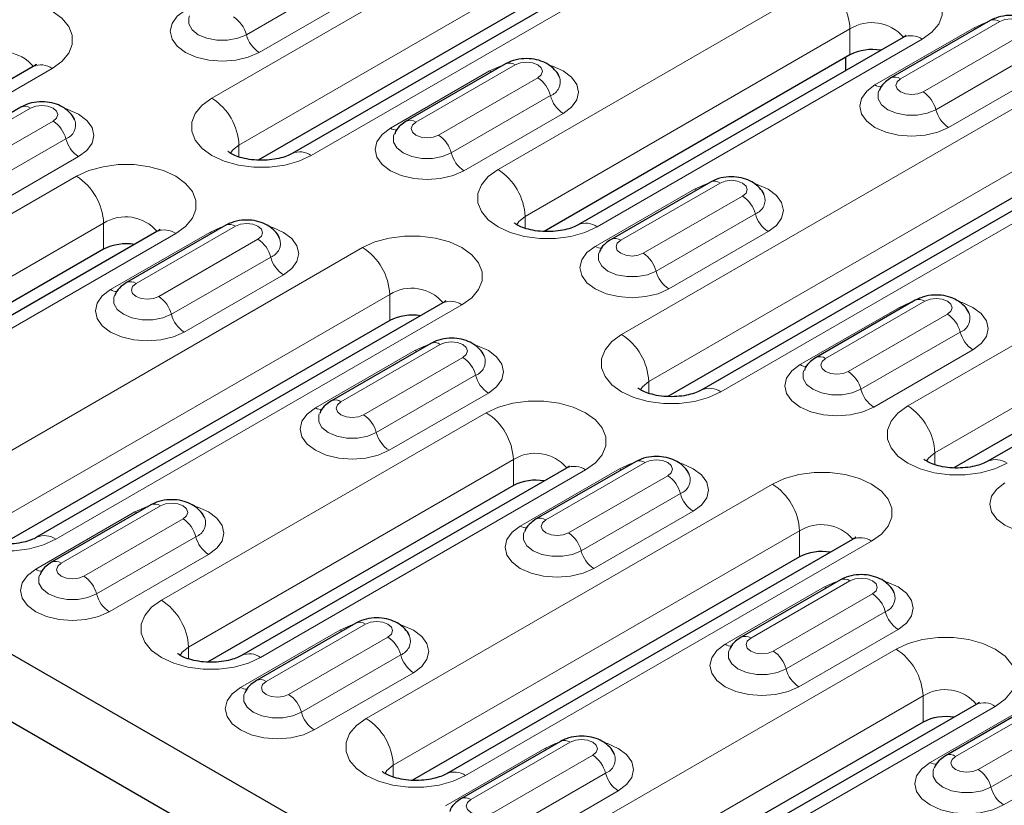
# Model space of a CAD drawing. Units: millimetres. Extents: x 0 to 420, y 0 to 297.
# Drawn here: x 326 to 352, y 113 to 133 of the extents above; entities that cross this region are included whole.
import ezdxf

# ---------------------------------------------------------------- set-up
doc = ezdxf.new("R2010")
doc.units = ezdxf.units.MM

msp = doc.modelspace()

# ---------------------------------------------------------------- linework, layer by layer
at = {"color": 8, "linetype": 'Continuous', "lineweight": 18}
for p, q in [((331.4747, 131.3216), (342.0813, 137.4431)), ((342.7885, 136.2184), (332.1819, 130.0968)), ((344.6741, 135.9467), (334.0675, 129.8252)), ((332.3738, 132.9794), (334.9665, 134.4758)), ((338.9465, 129.4579), (347.4318, 134.3551)), ((335.2998, 134.0112), (332.7071, 132.5148)), ((352.0516, 133.3216), (349.4588, 131.8252)), ((348.1389, 133.1304), (339.6536, 128.2331)), ((348.1389, 132.4499), (348.1389, 133.1304)), ((348.7922, 131.6655), (351.3849, 133.1619)), ((350.0481, 131.4851), (352.6408, 132.9815)), ((351.3849, 133.1619), (351.4374, 133.1361)), ((350.0245, 132.8588), (341.5392, 127.9615)), ((350.3814, 131.0205), (352.9741, 132.5169)), ((339.3943, 132.1925), (336.8016, 130.6961)), ((327.3028, 132.097), (316.6962, 125.9754)), ((336.135, 130.5364), (338.7277, 132.0328)), ((338.7277, 132.0328), (338.7802, 132.007)), ((353.3075, 132.0523), (350.7148, 130.5559)), ((337.3909, 130.356), (339.9836, 131.8524)), ((337.7242, 129.8914), (340.3169, 131.3878)), ((342.1756, 125.1456), (352.7822, 131.2672)), ((326.7371, 131.0634), (324.1444, 129.567)), ((340.6503, 130.9232), (338.0575, 129.4268)), ((324.7337, 129.2269), (327.3264, 130.7233)), ((325.067, 128.7623), (327.6597, 130.2587)), ((332.1819, 129.7891), (332.1819, 130.0968)), ((353.4893, 130.0424), (342.8827, 123.9209)), ((327.9931, 129.7941), (325.4003, 128.2977)), ((355.375, 129.7708), (344.7684, 123.6492)), ((319.4539, 124.3838), (327.9392, 129.281)), ((344.7448, 129.1045), (342.1521, 127.6081)), ((341.4854, 127.4485), (344.0781, 128.9448)), ((344.0781, 128.9448), (344.1307, 128.919)), ((342.7413, 127.268), (345.334, 128.7644)), ((339.6536, 127.9254), (339.6536, 128.2331)), ((343.0746, 126.8034), (345.6674, 128.2998)), ((349.6474, 123.2819), (358.1327, 128.1792)), ((328.6463, 128.0563), (320.161, 123.1591)), ((328.6463, 127.3758), (328.6463, 128.0563)), ((328.8282, 126.3194), (331.4209, 127.8157)), ((332.0876, 127.9754), (329.4948, 126.479)), ((331.4209, 127.8157), (331.4735, 127.79)), ((346.0007, 127.8352), (343.408, 126.3388)), ((330.5319, 127.7847), (322.0467, 122.8874)), ((330.0841, 126.1389), (332.6768, 127.6353)), ((324.8044, 121.2958), (335.411, 127.4174)), ((330.4174, 125.6743), (333.0102, 127.1707)), ((358.8398, 126.9544), (350.3545, 122.0572)), ((333.3435, 126.7061), (330.7508, 125.2098)), ((336.1181, 126.1926), (325.5115, 120.0711)), ((336.1181, 125.5121), (336.1181, 126.1926)), ((350.0952, 126.0165), (347.5025, 124.5201)), ((338.0037, 125.921), (327.3971, 119.7994)), ((346.8358, 124.3605), (349.4286, 125.8568)), ((349.4286, 125.8568), (349.4811, 125.8311)), ((348.0918, 124.18), (350.6845, 125.6764)), ((348.4251, 123.7155), (351.0178, 125.2118)), ((334.1786, 123.2314), (336.7713, 124.7278)), ((337.438, 124.8874), (334.8453, 123.391)), ((336.7713, 124.7278), (336.8239, 124.702)), ((351.3511, 124.7472), (348.7584, 123.2509)), ((335.4345, 123.051), (338.0273, 124.5473)), ((335.7679, 122.5864), (338.3606, 124.0827)), ((342.8827, 123.6131), (342.8827, 123.9209)), ((338.6939, 123.6181), (336.1012, 122.1218)), ((330.1548, 118.2078), (338.6401, 123.1051)), ((350.3545, 121.7494), (350.3545, 122.0572)), ((339.3472, 121.8803), (330.8619, 116.9831)), ((339.3472, 121.1998), (339.3472, 121.8803)), ((339.5291, 120.1434), (342.1218, 121.6398)), ((342.7885, 121.7994), (340.1957, 120.3031)), ((342.1218, 121.6398), (342.1743, 121.614)), ((341.2328, 121.6087), (332.7475, 116.7115)), ((340.785, 119.963), (343.3777, 121.4594)), ((335.5053, 115.1199), (346.1119, 121.2414)), ((341.1183, 119.4984), (343.711, 120.9948)), ((330.1312, 120.6704), (327.5385, 119.174)), ((326.8719, 119.0143), (329.4646, 120.5107)), ((329.4646, 120.5107), (329.5171, 120.4849)), ((344.0444, 120.5302), (341.4517, 119.0338)), ((328.1278, 118.8339), (330.7205, 120.3303)), ((328.4611, 118.3693), (331.0538, 119.8657)), ((346.819, 120.0167), (336.2124, 113.8951)), ((346.819, 119.3361), (346.819, 120.0167)), ((348.7046, 119.745), (338.098, 113.6235)), ((331.3872, 119.4011), (328.7944, 117.9047)), ((344.8795, 117.0554), (347.4722, 118.5518)), ((348.1389, 118.7115), (345.5462, 117.2151)), ((347.4722, 118.5518), (347.5248, 118.526)), ((346.1354, 116.875), (348.7282, 118.3714)), ((346.4688, 116.4104), (349.0615, 117.9068)), ((335.4817, 117.5824), (332.889, 116.086)), ((332.2223, 115.9263), (334.815, 117.4227)), ((334.815, 117.4227), (334.8676, 117.3969)), ((349.3948, 117.4422), (346.8021, 115.9458)), ((333.4782, 115.7459), (336.0709, 117.2423)), ((330.8619, 116.6753), (330.8619, 116.9831)), ((333.8115, 115.2813), (336.4043, 116.7777)), ((340.8557, 112.0319), (349.341, 116.9291)), ((336.7376, 116.3131), (334.1449, 114.8167)), ((350.0481, 115.7044), (341.5628, 110.8071)), ((350.0481, 115.0238), (350.0481, 115.7044)), ((350.2299, 113.9674), (352.8227, 115.4638)), ((353.4893, 115.6235), (350.8966, 114.1271)), ((351.9337, 115.4327), (343.4484, 110.5355)), ((351.4859, 113.787), (354.0786, 115.2834)), ((351.8192, 113.3224), (354.4119, 114.8188)), ((340.8321, 114.4944), (338.2394, 112.998)), ((337.5727, 112.8384), (340.1655, 114.3347)), ((340.1655, 114.3347), (340.218, 114.3089)), ((354.7453, 114.3542), (352.1525, 112.8578)), ((338.8287, 112.6579), (341.4214, 114.1543)), ((336.2124, 113.5874), (336.2124, 113.8951)), ((339.162, 112.1933), (341.7547, 113.6897)), ((342.088, 113.2251), (339.4953, 111.7287))]:
    msp.add_line(p, q, dxfattribs=at)
at = {"color": 7, "linetype": 'Continuous', "lineweight": 25}
for p, q in [((344.1742, 135.9962), (333.5676, 129.8746)), ((342.7885, 135.5378), (332.6812, 129.7045)), ((351.8016, 133.3463), (349.2089, 131.8499)), ((349.5246, 132.9082), (341.0394, 128.011)), ((348.1389, 132.4499), (340.153, 127.8408)), ((339.1444, 132.2172), (336.5517, 130.7208)), ((348.021, 132.3818), (348.021, 132.0404)), ((326.8029, 132.1464), (316.1963, 126.0249)), ((326.4872, 131.0881), (323.8945, 129.5917)), ((354.8751, 129.8202), (344.2685, 123.6987)), ((360.3247, 97.1225), (304.3454, 129.4307)), ((353.4893, 129.3619), (343.3821, 123.5285)), ((344.4948, 129.1292), (341.9021, 127.6328)), ((330.0321, 127.8341), (321.5468, 122.9369)), ((331.8376, 128.0001), (329.2449, 126.5038)), ((360.3247, 95.3531), (304.3454, 127.6613)), ((328.6463, 127.3758), (320.6604, 122.7667)), ((360.2255, 126.7323), (351.7402, 121.835)), ((358.8398, 126.2739), (350.8538, 121.6648)), ((349.8453, 126.0412), (347.2526, 124.5449)), ((337.5038, 125.9705), (326.8972, 119.8489)), ((336.1181, 125.5121), (326.0108, 119.6787)), ((337.1881, 124.9122), (334.5954, 123.4158)), ((340.733, 121.6582), (332.2477, 116.7609)), ((342.5385, 121.8242), (339.9458, 120.3278)), ((339.3472, 121.1998), (331.3613, 116.5908)), ((329.8813, 120.6951), (327.2886, 119.1987)), ((348.2047, 119.7945), (337.5981, 113.6729)), ((346.819, 119.3361), (336.7117, 113.5028)), ((347.889, 118.7362), (345.2962, 117.2398)), ((335.2318, 117.6071), (332.639, 116.1107)), ((351.4338, 115.4822), (342.9486, 110.585)), ((353.2394, 115.6482), (350.6467, 114.1518)), ((350.0481, 115.0238), (342.0621, 110.4148)), ((340.5822, 114.5191), (337.9895, 113.0227))]:
    msp.add_line(p, q, dxfattribs=at)
at = {"color": 8, "linetype": 'Continuous', "lineweight": 18, "flags": 128}
for points in [[(347.4318, 134.3551), (347.7528, 134.5029), (348.1226, 134.6057), (348.5229, 134.6584), (348.9334, 134.6584), (349.3337, 134.6057), (349.7035, 134.5029), (350.0245, 134.3551), (350.2805, 134.1699), (350.4586, 133.9564), (350.55, 133.7254), (350.55, 133.4885), (350.4586, 133.2575), (350.2805, 133.044), (350.0245, 132.8588)], [(324.7101, 133.5933), (325.0311, 133.7411), (325.4009, 133.8439), (325.8012, 133.8966), (326.2117, 133.8966), (326.612, 133.8439), (326.9818, 133.7411), (327.3028, 133.5933), (327.5588, 133.4081), (327.7369, 133.1946), (327.8283, 132.9636), (327.8283, 132.7267), (327.7369, 132.4957), (327.5588, 132.2822), (327.3028, 132.097)], [(332.7071, 132.5148), (332.4255, 132.3901), (332.0977, 132.3117), (331.7458, 132.285), (331.3939, 132.3117), (331.0661, 132.3901), (330.7845, 132.5148), (330.5685, 132.6773), (330.4327, 132.8665), (330.3863, 133.0696), (330.4327, 133.2727), (330.5685, 133.4619), (330.7845, 133.6244)], [(330.8853, 133.4686), (330.8687, 133.422), (330.8687, 133.2616), (330.9545, 133.1091), (331.1178, 132.9794), (331.3426, 132.8851), (331.6069, 132.8356), (331.8847, 132.8356), (332.149, 132.8851), (332.3738, 132.9794)], [(351.3849, 133.1619), (351.6664, 133.2866), (351.7354, 133.308)], [(352.6408, 132.9815), (352.7311, 133.0595), (352.7628, 133.1515), (352.7311, 133.2435), (352.6408, 133.3216), (352.5056, 133.3737), (352.3462, 133.392), (352.1867, 133.3737), (352.0516, 133.3216)], [(338.7277, 132.0328), (339.0092, 132.1575), (339.0781, 132.179)], [(339.9836, 131.8524), (340.0739, 131.9304), (340.1056, 132.0224), (340.0739, 132.1145), (339.9836, 132.1925), (339.8484, 132.2446), (339.689, 132.2629), (339.5295, 132.2446), (339.3943, 132.1925)], [(340.3048, 132.1775), (340.3687, 132.1575), (340.6503, 132.0328), (340.8663, 131.8703), (341.0021, 131.6811), (341.0484, 131.478), (341.0021, 131.2749), (340.8663, 131.0857), (340.6503, 130.9232)], [(350.7148, 130.5559), (350.4332, 130.4312), (350.1053, 130.3528), (349.7535, 130.3261), (349.4016, 130.3528), (349.0737, 130.4312), (348.7922, 130.5559), (348.5761, 130.7184), (348.4403, 130.9076), (348.394, 131.1107), (348.4403, 131.3138), (348.5761, 131.503), (348.7922, 131.6655)], [(349.4588, 131.8252), (349.3685, 131.7472), (349.3368, 131.6551), (349.3685, 131.5631), (349.4588, 131.4851), (349.594, 131.433), (349.7535, 131.4147), (349.9129, 131.433), (350.0481, 131.4851)], [(348.893, 131.5097), (348.8763, 131.4631), (348.8763, 131.3027), (348.9622, 131.1502), (349.1255, 131.0205), (349.3503, 130.9262), (349.6145, 130.8767), (349.8924, 130.8767), (350.1566, 130.9262), (350.3814, 131.0205)], [(334.0675, 129.8252), (333.7465, 129.6775), (333.3766, 129.5747), (332.9764, 129.5219), (332.5658, 129.5219), (332.1656, 129.5747), (331.7957, 129.6775), (331.4747, 129.8252), (331.2188, 130.0104), (331.0407, 130.2239), (330.9493, 130.4549), (330.9493, 130.6918), (331.0407, 130.9228), (331.2188, 131.1363), (331.4747, 131.3216)], [(327.3264, 130.7233), (327.4167, 130.8013), (327.4484, 130.8933), (327.4167, 130.9854), (327.3264, 131.0634), (327.1912, 131.1155), (327.0318, 131.1338), (326.8723, 131.1155), (326.7371, 131.0634)], [(327.6476, 131.0484), (327.7115, 131.0284), (327.9931, 130.9037), (328.2091, 130.7412), (328.3449, 130.552), (328.3912, 130.3489), (328.3449, 130.1458), (328.2091, 129.9566), (327.9931, 129.7941)], [(336.8016, 130.6961), (336.7113, 130.6181), (336.6796, 130.5261), (336.7113, 130.434), (336.8016, 130.356), (336.9368, 130.3039), (337.0962, 130.2856), (337.2557, 130.3039), (337.3909, 130.356)], [(338.0575, 129.4268), (337.776, 129.3021), (337.4481, 129.2237), (337.0962, 129.197), (336.7444, 129.2237), (336.4165, 129.3021), (336.135, 129.4268), (335.9189, 129.5893), (335.7831, 129.7786), (335.7368, 129.9816), (335.7831, 130.1847), (335.9189, 130.3739), (336.135, 130.5364)], [(336.2358, 130.3806), (336.2191, 130.334), (336.2191, 130.1737), (336.305, 130.0211), (336.4683, 129.8914), (336.6931, 129.7972), (336.9573, 129.7476), (337.2352, 129.7476), (337.4994, 129.7972), (337.7242, 129.8914)], [(332.1819, 130.0968), (332.0159, 129.96), (331.9635, 129.8753)], [(327.9392, 129.281), (328.2602, 129.4288), (328.6301, 129.5316), (329.0303, 129.5843), (329.4408, 129.5843), (329.8411, 129.5316), (330.211, 129.4288), (330.5319, 129.281), (330.7879, 129.0958), (330.966, 128.8823), (331.0574, 128.6513), (331.0574, 128.4144), (330.966, 128.1834), (330.7879, 127.9699), (330.5319, 127.7847)], [(341.5392, 127.9615), (341.2183, 127.8138), (340.8484, 127.711), (340.4481, 127.6583), (340.0376, 127.6583), (339.6374, 127.711), (339.2675, 127.8138), (338.9465, 127.9615), (338.6905, 128.1468), (338.5124, 128.3602), (338.4211, 128.5912), (338.4211, 128.8282), (338.5124, 129.0592), (338.6905, 129.2726), (338.9465, 129.4579)], [(344.0781, 128.9448), (344.3597, 129.0695), (344.4286, 129.091)], [(345.334, 128.7644), (345.4244, 128.8424), (345.4561, 128.9345), (345.4244, 129.0265), (345.334, 129.1045), (345.1989, 129.1566), (345.0394, 129.1749), (344.88, 129.1566), (344.7448, 129.1045)], [(345.6552, 129.0895), (345.7191, 129.0695), (346.0007, 128.9448), (346.2168, 128.7823), (346.3526, 128.5931), (346.3989, 128.39), (346.3526, 128.187), (346.2168, 127.9977), (346.0007, 127.8352)], [(339.6536, 128.2331), (339.4876, 128.0963), (339.4353, 128.0117)], [(331.4209, 127.8157), (331.7025, 127.9404), (331.7714, 127.9619)], [(332.6768, 127.6353), (332.7671, 127.7133), (332.7989, 127.8054), (332.7671, 127.8974), (332.6768, 127.9754), (332.5417, 128.0275), (332.3822, 128.0458), (332.2227, 128.0275), (332.0876, 127.9754)], [(332.998, 127.9604), (333.0619, 127.9404), (333.3435, 127.8157), (333.5595, 127.6532), (333.6954, 127.464), (333.7417, 127.2609), (333.6954, 127.0579), (333.5595, 126.8686), (333.3435, 126.7061)], [(335.411, 127.4174), (335.7319, 127.5651), (336.1018, 127.6679), (336.5021, 127.7206), (336.9126, 127.7206), (337.3128, 127.6679), (337.6827, 127.5651), (338.0037, 127.4174), (338.2597, 127.2321), (338.4378, 127.0187), (338.5291, 126.7877), (338.5291, 126.5507), (338.4378, 126.3197), (338.2597, 126.1062), (338.0037, 125.921)], [(342.1521, 127.6081), (342.0617, 127.5301), (342.03, 127.4381), (342.0617, 127.346), (342.1521, 127.268), (342.2872, 127.2159), (342.4467, 127.1976), (342.6061, 127.2159), (342.7413, 127.268)], [(343.408, 126.3388), (343.1264, 126.2141), (342.7985, 126.1358), (342.4467, 126.109), (342.0948, 126.1358), (341.7669, 126.2141), (341.4854, 126.3388), (341.2693, 126.5013), (341.1335, 126.6906), (341.0872, 126.8936), (341.1335, 127.0967), (341.2693, 127.286), (341.4854, 127.4485)], [(341.5862, 127.2926), (341.5695, 127.246), (341.5695, 127.0857), (341.6554, 126.9332), (341.8187, 126.8034), (342.0435, 126.7092), (342.3078, 126.6596), (342.5856, 126.6596), (342.8499, 126.7092), (343.0746, 126.8034)], [(330.7508, 125.2098), (330.4692, 125.0851), (330.1413, 125.0067), (329.7895, 124.9799), (329.4376, 125.0067), (329.1097, 125.0851), (328.8282, 125.2098), (328.6121, 125.3723), (328.4763, 125.5615), (328.43, 125.7646), (328.4763, 125.9676), (328.6121, 126.1569), (328.8282, 126.3194)], [(329.4948, 126.479), (329.4045, 126.401), (329.3728, 126.309), (329.4045, 126.217), (329.4948, 126.1389), (329.63, 126.0868), (329.7895, 126.0685), (329.9489, 126.0868), (330.0841, 126.1389)], [(328.929, 126.1635), (328.9123, 126.117), (328.9123, 125.9566), (328.9982, 125.8041), (329.1615, 125.6743), (329.3863, 125.5801), (329.6505, 125.5305), (329.9284, 125.5305), (330.1927, 125.5801), (330.4174, 125.6743)], [(350.6845, 125.6764), (350.7748, 125.7544), (350.8065, 125.8465), (350.7748, 125.9385), (350.6845, 126.0165), (350.5493, 126.0686), (350.3899, 126.0869), (350.2304, 126.0686), (350.0952, 126.0165)], [(349.4286, 125.8568), (349.7101, 125.9815), (349.779, 126.003)], [(351.0056, 126.0015), (351.0696, 125.9815), (351.3511, 125.8568), (351.5672, 125.6943), (351.703, 125.5051), (351.7493, 125.302), (351.703, 125.099), (351.5672, 124.9097), (351.3511, 124.7472)], [(344.7684, 123.6492), (344.4474, 123.5015), (344.0775, 123.3987), (343.6773, 123.346), (343.2667, 123.346), (342.8665, 123.3987), (342.4966, 123.5015), (342.1756, 123.6492), (341.9197, 123.8345), (341.7415, 124.0479), (341.6502, 124.2789), (341.6502, 124.5159), (341.7415, 124.7469), (341.9197, 124.9604), (342.1756, 125.1456)], [(336.7713, 124.7278), (337.0529, 124.8525), (337.1218, 124.8739)], [(338.0273, 124.5473), (338.1176, 124.6254), (338.1493, 124.7174), (338.1176, 124.8094), (338.0273, 124.8874), (337.8921, 124.9396), (337.7326, 124.9579), (337.5732, 124.9396), (337.438, 124.8874)], [(338.3484, 124.8725), (338.4124, 124.8525), (338.6939, 124.7278), (338.91, 124.5653), (339.0458, 124.376), (339.0921, 124.173), (339.0458, 123.9699), (338.91, 123.7806), (338.6939, 123.6181)], [(347.5025, 124.5201), (347.4122, 124.4421), (347.3805, 124.3501), (347.4122, 124.2581), (347.5025, 124.18), (347.6377, 124.1279), (347.7971, 124.1096), (347.9566, 124.1279), (348.0918, 124.18)], [(348.7584, 123.2509), (348.4769, 123.1262), (348.149, 123.0478), (347.7971, 123.021), (347.4453, 123.0478), (347.1174, 123.1262), (346.8358, 123.2509), (346.6198, 123.4134), (346.484, 123.6026), (346.4377, 123.8057), (346.484, 124.0087), (346.6198, 124.198), (346.8358, 124.3605)], [(346.9366, 124.2046), (346.92, 124.1581), (346.92, 123.9977), (347.0059, 123.8452), (347.1692, 123.7155), (347.394, 123.6212), (347.6582, 123.5716), (347.9361, 123.5716), (348.2003, 123.6212), (348.4251, 123.7155)], [(342.8827, 123.9209), (342.7167, 123.784), (342.6644, 123.6994)], [(336.1012, 122.1218), (335.8197, 121.9971), (335.4918, 121.9187), (335.1399, 121.892), (334.7881, 121.9187), (334.4602, 121.9971), (334.1786, 122.1218), (333.9626, 122.2843), (333.8268, 122.4735), (333.7804, 122.6766), (333.8268, 122.8797), (333.9626, 123.0689), (334.1786, 123.2314)], [(334.8453, 123.391), (334.755, 123.313), (334.7232, 123.221), (334.755, 123.129), (334.8453, 123.051), (334.9805, 122.9988), (335.1399, 122.9805), (335.2994, 122.9988), (335.4345, 123.051)], [(338.6401, 123.1051), (338.9611, 123.2528), (339.3309, 123.3556), (339.7312, 123.4083), (340.1417, 123.4083), (340.542, 123.3556), (340.9118, 123.2528), (341.2328, 123.1051), (341.4888, 122.9198), (341.6669, 122.7064), (341.7583, 122.4754), (341.7583, 122.2384), (341.6669, 122.0074), (341.4888, 121.794), (341.2328, 121.6087)], [(352.2401, 121.7856), (351.9191, 121.6378), (351.5493, 121.535), (351.149, 121.4823), (350.7385, 121.4823), (350.3382, 121.535), (349.9684, 121.6378), (349.6474, 121.7856), (349.3914, 121.9708), (349.2133, 122.1843), (349.1219, 122.4153), (349.1219, 122.6522), (349.2133, 122.8832), (349.3914, 123.0967), (349.6474, 123.2819)], [(334.2794, 123.0756), (334.2628, 123.029), (334.2628, 122.8686), (334.3486, 122.7161), (334.512, 122.5864), (334.7367, 122.4921), (335.001, 122.4426), (335.2788, 122.4426), (335.5431, 122.4921), (335.7679, 122.5864)], [(350.3545, 122.0572), (350.1885, 121.9204), (350.1362, 121.8357)], [(342.1218, 121.6398), (342.4033, 121.7645), (342.4723, 121.7859)], [(343.3777, 121.4594), (343.468, 121.5374), (343.4997, 121.6294), (343.468, 121.7214), (343.3777, 121.7994), (343.2425, 121.8516), (343.0831, 121.8699), (342.9236, 121.8516), (342.7885, 121.7994)], [(343.6989, 121.7845), (343.7628, 121.7645), (344.0444, 121.6398), (344.2604, 121.4773), (344.3962, 121.288), (344.4426, 121.085), (344.3962, 120.8819), (344.2604, 120.6927), (344.0444, 120.5302)], [(346.1119, 121.2414), (346.4328, 121.3891), (346.8027, 121.4919), (347.203, 121.5447), (347.6135, 121.5447), (348.0137, 121.4919), (348.3836, 121.3891), (348.7046, 121.2414), (348.9605, 121.0562), (349.1387, 120.8427), (349.23, 120.6117), (349.23, 120.3748), (349.1387, 120.1438), (348.9605, 119.9303), (348.7046, 119.745)], [(327.3971, 119.7994), (327.0761, 119.6517), (326.7062, 119.5489), (326.306, 119.4962), (325.8955, 119.4962), (325.4952, 119.5489), (325.1253, 119.6517), (324.8044, 119.7994), (324.5484, 119.9847), (324.3703, 120.1982), (324.2789, 120.4292), (324.2789, 120.6661), (324.3703, 120.8971), (324.5484, 121.1106), (324.8044, 121.2958)], [(354.1089, 120.1629), (353.8273, 120.0382), (353.4994, 119.9598), (353.1476, 119.9331), (352.7957, 119.9598), (352.4678, 120.0382), (352.1863, 120.1629), (351.9702, 120.3254), (351.8344, 120.5146), (351.7881, 120.7177), (351.8344, 120.9208), (351.9702, 121.11), (352.1863, 121.2725)], [(329.4646, 120.5107), (329.7461, 120.6354), (329.815, 120.6568)], [(330.7205, 120.3303), (330.8108, 120.4083), (330.8425, 120.5003), (330.8108, 120.5923), (330.7205, 120.6704), (330.5853, 120.7225), (330.4259, 120.7408), (330.2664, 120.7225), (330.1312, 120.6704)], [(331.0417, 120.6554), (331.1056, 120.6354), (331.3872, 120.5107), (331.6032, 120.3482), (331.739, 120.159), (331.7853, 119.9559), (331.739, 119.7528), (331.6032, 119.5636), (331.3872, 119.4011)], [(341.4517, 119.0338), (341.1701, 118.9091), (340.8422, 118.8307), (340.4904, 118.804), (340.1385, 118.8307), (339.8106, 118.9091), (339.5291, 119.0338), (339.313, 119.1963), (339.1772, 119.3855), (339.1309, 119.5886), (339.1772, 119.7917), (339.313, 119.9809), (339.5291, 120.1434)], [(340.1957, 120.3031), (340.1054, 120.2251), (340.0737, 120.133), (340.1054, 120.041), (340.1957, 119.963), (340.3309, 119.9109), (340.4904, 119.8925), (340.6498, 119.9109), (340.785, 119.963)], [(339.6299, 119.9876), (339.6132, 119.941), (339.6132, 119.7806), (339.6991, 119.6281), (339.8624, 119.4984), (340.0872, 119.4041), (340.3514, 119.3546), (340.6293, 119.3546), (340.8935, 119.4041), (341.1183, 119.4984)], [(327.5385, 119.174), (327.4482, 119.096), (327.4165, 119.0039), (327.4482, 118.9119), (327.5385, 118.8339), (327.6737, 118.7818), (327.8331, 118.7635), (327.9926, 118.7818), (328.1278, 118.8339)], [(328.7944, 117.9047), (328.5129, 117.78), (328.185, 117.7016), (327.8331, 117.6749), (327.4813, 117.7016), (327.1534, 117.78), (326.8719, 117.9047), (326.6558, 118.0672), (326.52, 118.2564), (326.4737, 118.4595), (326.52, 118.6626), (326.6558, 118.8518), (326.8719, 119.0143)], [(326.9727, 118.8585), (326.956, 118.8119), (326.956, 118.6515), (327.0419, 118.499), (327.2052, 118.3693), (327.43, 118.275), (327.6942, 118.2255), (327.9721, 118.2255), (328.2363, 118.275), (328.4611, 118.3693)], [(347.4722, 118.5518), (347.7538, 118.6765), (347.8227, 118.6979)], [(348.7282, 118.3714), (348.8185, 118.4494), (348.8502, 118.5414), (348.8185, 118.6334), (348.7282, 118.7115), (348.593, 118.7636), (348.4335, 118.7819), (348.2741, 118.7636), (348.1389, 118.7115)], [(349.0493, 118.6965), (349.1133, 118.6765), (349.3948, 118.5518), (349.6109, 118.3893), (349.7467, 118.2001), (349.793, 117.997), (349.7467, 117.7939), (349.6109, 117.6047), (349.3948, 117.4422)], [(332.7475, 116.7115), (332.4266, 116.5637), (332.0567, 116.4609), (331.6564, 116.4082), (331.2459, 116.4082), (330.8457, 116.4609), (330.4758, 116.5637), (330.1548, 116.7115), (329.8988, 116.8967), (329.7207, 117.1102), (329.6294, 117.3412), (329.6294, 117.5781), (329.7207, 117.8091), (329.8988, 118.0226), (330.1548, 118.2078)], [(334.815, 117.4227), (335.0966, 117.5474), (335.1655, 117.5689)], [(336.0709, 117.2423), (336.1613, 117.3203), (336.193, 117.4123), (336.1613, 117.5044), (336.0709, 117.5824), (335.9358, 117.6345), (335.7763, 117.6528), (335.6169, 117.6345), (335.4817, 117.5824)], [(336.3921, 117.5674), (336.4561, 117.5474), (336.7376, 117.4227), (336.9537, 117.2602), (337.0895, 117.071), (337.1358, 116.8679), (337.0895, 116.6648), (336.9537, 116.4756), (336.7376, 116.3131)], [(346.8021, 115.9458), (346.5205, 115.8211), (346.1927, 115.7427), (345.8408, 115.716), (345.4889, 115.7427), (345.1611, 115.8211), (344.8795, 115.9458), (344.6635, 116.1083), (344.5276, 116.2975), (344.4813, 116.5006), (344.5276, 116.7037), (344.6635, 116.8929), (344.8795, 117.0554)], [(345.5462, 117.2151), (345.4558, 117.1371), (345.4241, 117.045), (345.4558, 116.953), (345.5462, 116.875), (345.6813, 116.8229), (345.8408, 116.8046), (346.0003, 116.8229), (346.1354, 116.875)], [(349.341, 116.9291), (349.6619, 117.0769), (350.0318, 117.1797), (350.4321, 117.2324), (350.8426, 117.2324), (351.2429, 117.1797), (351.6127, 117.0769), (351.9337, 116.9291), (352.1897, 116.7439), (352.3678, 116.5304), (352.4591, 116.2994), (352.4591, 116.0625), (352.3678, 115.8315), (352.1897, 115.618), (351.9337, 115.4327)], [(330.8619, 116.9831), (330.6959, 116.8463), (330.6436, 116.7616)], [(344.9803, 116.8996), (344.9637, 116.853), (344.9637, 116.6926), (345.0495, 116.5401), (345.2128, 116.4104), (345.4376, 116.3161), (345.7019, 116.2666), (345.9797, 116.2666), (346.244, 116.3161), (346.4688, 116.4104)], [(332.889, 116.086), (332.7986, 116.008), (332.7669, 115.916), (332.7986, 115.8239), (332.889, 115.7459), (333.0241, 115.6938), (333.1836, 115.6755), (333.343, 115.6938), (333.4782, 115.7459)], [(334.1449, 114.8167), (333.8633, 114.692), (333.5354, 114.6136), (333.1836, 114.5869), (332.8317, 114.6136), (332.5038, 114.692), (332.2223, 114.8167), (332.0062, 114.9792), (331.8704, 115.1685), (331.8241, 115.3715), (331.8704, 115.5746), (332.0062, 115.7638), (332.2223, 115.9263)], [(332.3231, 115.7705), (332.3064, 115.7239), (332.3064, 115.5636), (332.3923, 115.4111), (332.5556, 115.2813), (332.7804, 115.1871), (333.0447, 115.1375), (333.3225, 115.1375), (333.5868, 115.1871), (333.8115, 115.2813)], [(338.098, 113.6235), (337.777, 113.4758), (337.4071, 113.373), (337.0069, 113.3202), (336.5963, 113.3202), (336.1961, 113.373), (335.8262, 113.4758), (335.5053, 113.6235), (335.2493, 113.8087), (335.0712, 114.0222), (334.9798, 114.2532), (334.9798, 114.4901), (335.0712, 114.7211), (335.2493, 114.9346), (335.5053, 115.1199)], [(340.1655, 114.3347), (340.447, 114.4594), (340.5159, 114.4809)], [(341.4214, 114.1543), (341.5117, 114.2323), (341.5434, 114.3244), (341.5117, 114.4164), (341.4214, 114.4944), (341.2862, 114.5465), (341.1268, 114.5648), (340.9673, 114.5465), (340.8321, 114.4944)], [(341.7425, 114.4794), (341.8065, 114.4594), (342.088, 114.3347), (342.3041, 114.1722), (342.4399, 113.983), (342.4862, 113.7799), (342.4399, 113.5769), (342.3041, 113.3876), (342.088, 113.2251)], [(352.1525, 112.8578), (351.871, 112.7331), (351.5431, 112.6548), (351.1912, 112.628), (350.8394, 112.6548), (350.5115, 112.7331), (350.2299, 112.8578), (350.0139, 113.0203), (349.8781, 113.2096), (349.8318, 113.4126), (349.8781, 113.6157), (350.0139, 113.8049), (350.2299, 113.9674)], [(350.8966, 114.1271), (350.8063, 114.0491), (350.7746, 113.9571), (350.8063, 113.865), (350.8966, 113.787), (351.0318, 113.7349), (351.1912, 113.7166), (351.3507, 113.7349), (351.4859, 113.787)], [(336.2124, 113.8951), (336.0464, 113.7583), (335.994, 113.6736)], [(350.3308, 113.8116), (350.3141, 113.765), (350.3141, 113.6047), (350.4, 113.4522), (350.5633, 113.3224), (350.7881, 113.2282), (351.0523, 113.1786), (351.3302, 113.1786), (351.5944, 113.2282), (351.8192, 113.3224)], [(338.2394, 112.998), (338.1491, 112.92), (338.1174, 112.828), (338.1491, 112.7359), (338.2394, 112.6579), (338.3746, 112.6058), (338.534, 112.5875), (338.6935, 112.6058), (338.8287, 112.6579)]]:
    msp.add_lwpolyline(points, dxfattribs=at)
at = {"color": 8, "linetype": 'Continuous', "lineweight": 18}
for centre, radius, start, end in [((346.6038, 133.0606), 1.5366, 2.60229, 57.39771), ((331.6158, 132.7874), 0.7819, 14.21193, 57.10467), ((348.7111, 132.2212), 1.0743, 39.92107, 122.18597), ((351.9057, 133.1232), 0.2462, 53.6769, 115.0213), ((333.1318, 133.1714), 0.7819, 194.21193, 237.10467), ((349.7317, 132.4499), 0.5029, 54.3909, 114.3073), ((325.9894, 131.4594), 1.0743, 39.92107, 122.18597), ((327.01, 131.6881), 0.5029, 54.3909, 114.3073), ((339.2485, 131.9941), 0.2462, 53.6769, 115.0213), ((339.5589, 131.1958), 0.7819, 14.21193, 57.10467), ((340.1889, 131.7484), 0.3827, 289.54188, 19.74849), ((348.9542, 131.917), 0.2992, 237.20915, 272.8929), ((349.313, 131.6269), 0.2461, 53.67105, 115.08523), ((349.6234, 130.8285), 0.7819, 14.21193, 57.10467), ((330.6468, 130.0271), 1.5366, 2.60229, 57.39771), ((341.0749, 131.5798), 0.7819, 194.21193, 237.10467), ((326.5913, 130.8651), 0.2462, 53.6769, 115.0213), ((351.1394, 131.2125), 0.7819, 194.21193, 237.10467), ((326.9017, 130.0667), 0.7819, 14.21193, 57.10467), ((327.5317, 130.6194), 0.3827, 289.54188, 19.74849), ((336.6558, 130.4978), 0.2461, 53.67105, 115.08523), ((336.297, 130.7879), 0.2992, 237.20915, 272.8929), ((328.4177, 130.4507), 0.7819, 194.21193, 237.10467), ((336.9662, 129.6994), 0.7819, 14.21193, 57.10467), ((333.7746, 129.4162), 0.503, 54.39254, 114.28849), ((338.4822, 130.0834), 0.7819, 194.21193, 237.10467), ((338.1186, 128.1634), 1.5366, 2.60229, 57.39771), ((327.1113, 127.9865), 1.5366, 2.60229, 57.39771), ((344.599, 128.9062), 0.2462, 53.6769, 115.0213), ((344.9094, 128.1078), 0.7819, 14.21193, 57.10467), ((345.5394, 128.6605), 0.3827, 289.54188, 19.74849), ((329.2185, 127.1471), 1.0743, 39.92107, 122.18597), ((346.4254, 128.4918), 0.7819, 194.21193, 237.10467), ((330.2391, 127.3758), 0.5029, 54.3909, 114.3073), ((331.9418, 127.7771), 0.2462, 53.6769, 115.0213), ((341.2464, 127.5526), 0.503, 54.39254, 114.28849), ((332.2521, 126.9788), 0.7819, 14.21193, 57.10467), ((332.8822, 127.5314), 0.3827, 289.54188, 19.74849), ((342.0063, 127.4099), 0.2461, 53.67105, 115.08523), ((334.583, 126.1229), 1.5366, 2.60229, 57.39771), ((341.6474, 127.6999), 0.2992, 237.20915, 272.8929), ((333.7682, 127.3627), 0.7819, 194.21193, 237.10467), ((342.3166, 126.6115), 0.7819, 14.21193, 57.10467), ((343.8327, 126.9954), 0.7819, 194.21193, 237.10467), ((329.3491, 126.2808), 0.2461, 53.67105, 115.08523), ((328.9902, 126.5709), 0.2992, 237.20915, 272.8929), ((336.6903, 125.2835), 1.0743, 39.92107, 122.18597), ((329.6594, 125.4824), 0.7819, 14.21193, 57.10467), ((337.7109, 125.5121), 0.5029, 54.3909, 114.3073), ((349.9494, 125.8182), 0.2462, 53.6769, 115.0213), ((331.1754, 125.8663), 0.7819, 194.21193, 237.10467), ((350.2598, 125.0199), 0.7819, 14.21193, 57.10467), ((350.8898, 125.5725), 0.3827, 289.54188, 19.74849), ((341.3477, 123.8511), 1.5366, 2.60229, 57.39771), ((351.7758, 125.4038), 0.7819, 194.21193, 237.10467), ((337.2922, 124.6891), 0.2462, 53.6769, 115.0213), ((337.6026, 123.8908), 0.7819, 14.21193, 57.10467), ((338.2326, 124.4434), 0.3827, 289.54188, 19.74849), ((347.3567, 124.3219), 0.2461, 53.67105, 115.08523), ((346.9979, 124.612), 0.2992, 237.20915, 272.8929), ((339.1186, 124.2747), 0.7819, 194.21193, 237.10467), ((347.6671, 123.5235), 0.7819, 14.21193, 57.10467), ((344.4755, 123.2403), 0.503, 54.39254, 114.28849), ((349.1831, 123.9074), 0.7819, 194.21193, 237.10467), ((334.6995, 123.1928), 0.2461, 53.67105, 115.08523), ((334.3406, 123.4829), 0.2992, 237.20915, 272.8929), ((348.8194, 121.9874), 1.5366, 2.60229, 57.39771), ((335.0099, 122.3944), 0.7819, 14.21193, 57.10467), ((337.8121, 121.8106), 1.5366, 2.60229, 57.39771), ((336.5259, 122.7783), 0.7819, 194.21193, 237.10467), ((339.9194, 120.9712), 1.0743, 39.92107, 122.18597), ((340.94, 121.1998), 0.5029, 54.3909, 114.3073), ((342.6426, 121.6011), 0.2462, 53.6769, 115.0213), ((351.9473, 121.3766), 0.503, 54.39254, 114.28849), ((342.953, 120.8028), 0.7819, 14.21193, 57.10467), ((343.583, 121.3554), 0.3827, 289.54188, 19.74849), ((345.2839, 119.9469), 1.5366, 2.60229, 57.39771), ((344.4691, 121.1867), 0.7819, 194.21193, 237.10467), ((329.9854, 120.472), 0.2462, 53.6769, 115.0213), ((330.9258, 120.2263), 0.3827, 289.54188, 19.74849), ((340.0499, 120.1048), 0.2461, 53.67105, 115.08523), ((330.2958, 119.6737), 0.7819, 14.21193, 57.10467), ((339.6911, 120.3949), 0.2992, 237.20915, 272.8929), ((347.3912, 119.1075), 1.0743, 39.92107, 122.18597), ((327.1041, 119.39), 0.5035, 54.40882, 114.10175), ((331.8118, 120.0577), 0.7819, 194.21193, 237.10467), ((340.3603, 119.3064), 0.7819, 14.21193, 57.10467), ((348.4117, 119.3361), 0.5029, 54.3909, 114.3073), ((341.8763, 119.6904), 0.7819, 194.21193, 237.10467), ((327.3927, 118.9757), 0.2461, 53.67105, 115.08523), ((327.0339, 119.2658), 0.2992, 237.20915, 272.8929), ((327.7031, 118.1773), 0.7819, 14.21193, 57.10467), ((347.9931, 118.5131), 0.2462, 53.6769, 115.0213), ((329.2191, 118.5613), 0.7819, 194.21193, 237.10467), ((348.3035, 117.7148), 0.7819, 14.21193, 57.10467), ((348.9335, 118.2674), 0.3827, 289.54188, 19.74849), ((329.3269, 116.9133), 1.5366, 2.60229, 57.39771), ((349.8195, 118.0988), 0.7819, 194.21193, 237.10467), ((335.3359, 117.384), 0.2462, 53.6769, 115.0213), ((336.2763, 117.1383), 0.3827, 289.54188, 19.74849), ((345.4004, 117.0168), 0.2461, 53.67105, 115.08523), ((335.6463, 116.5857), 0.7819, 14.21193, 57.10467), ((345.0415, 117.3069), 0.2992, 237.20915, 272.8929), ((332.4545, 116.302), 0.5035, 54.40882, 114.10175), ((337.1623, 116.9697), 0.7819, 194.21193, 237.10467), ((345.7107, 116.2184), 0.7819, 14.21193, 57.10467), ((348.513, 115.6346), 1.5366, 2.60229, 57.39771), ((347.2268, 116.6024), 0.7819, 194.21193, 237.10467), ((332.7432, 115.8877), 0.2461, 53.67105, 115.08523), ((332.3843, 116.1778), 0.2992, 237.20915, 272.8929), ((333.0535, 115.0893), 0.7819, 14.21193, 57.10467), ((350.6203, 114.7952), 1.0743, 39.92107, 122.18597), ((351.6409, 115.0238), 0.5029, 54.3909, 114.3073), ((334.5696, 115.4733), 0.7819, 194.21193, 237.10467), ((334.6773, 113.8254), 1.5366, 2.60229, 57.39771), ((340.6863, 114.2961), 0.2462, 53.6769, 115.0213), ((341.6267, 114.0504), 0.3827, 289.54188, 19.74849), ((340.9967, 113.4977), 0.7819, 14.21193, 57.10467), ((350.392, 114.2189), 0.2992, 237.20915, 272.8929), ((350.7508, 113.9288), 0.2461, 53.67105, 115.08523), ((337.8049, 113.214), 0.5035, 54.40882, 114.10175), ((342.5127, 113.8817), 0.7819, 194.21193, 237.10467), ((351.0612, 113.1304), 0.7819, 14.21193, 57.10467), ((352.5772, 113.5144), 0.7819, 194.21193, 237.10467), ((338.0936, 112.7998), 0.2461, 53.67105, 115.08523)]:
    msp.add_arc(centre, radius, start, end, dxfattribs=at)
at = {"color": 7, "linetype": 'Continuous', "lineweight": 25}
for centre, radius, start, end in [((348.7245, 131.3281), 1.2654, 79.93595, 117.56764), ((329.2382, 126.2133), 1.3045, 80.51932, 116.98428), ((336.71, 124.3497), 1.3045, 80.51932, 116.98428), ((339.9391, 120.0374), 1.3045, 80.51932, 116.98428), ((347.4109, 118.1737), 1.3045, 80.51932, 116.98428), ((350.64, 113.8614), 1.3045, 80.51932, 116.98428)]:
    msp.add_arc(centre, radius, start, end, dxfattribs=at)
for points, knots in [([(353.2013, 133.0116), (353.1997, 133.0171), (353.1796, 133.0875), (353.0846, 133.1995), (352.9281, 133.3351), (352.7228, 133.4315), (352.4796, 133.486), (352.2099, 133.4858), (351.977, 133.4354), (351.8495, 133.3706), (351.8016, 133.3463)], [0, 0, 0, 0, 0.0109666, 0.1400674, 0.2707062, 0.4114641, 0.5660083, 0.7280813, 0.8978903, 1, 1, 1, 1]), ([(349.6089, 132.9689), (349.6073, 132.966), (349.6043, 132.9605), (349.5502, 132.925), (349.5246, 132.9082)], [0, 0, 0, 0, 0.5266123, 1, 1, 1, 1]), ([(326.8872, 132.2071), (326.8856, 132.2042), (326.8826, 132.1987), (326.8285, 132.1632), (326.8029, 132.1464)], [0, 0, 0, 0, 0.5266123, 1, 1, 1, 1]), ([(340.5441, 131.8825), (340.5425, 131.888), (340.5224, 131.9584), (340.4273, 132.0704), (340.2709, 132.206), (340.0656, 132.3024), (339.8224, 132.3569), (339.5527, 132.3567), (339.3198, 132.3063), (339.1923, 132.2415), (339.1444, 132.2172)], [0, 0, 0, 0, 0.0109666, 0.1400674, 0.2707062, 0.4114641, 0.5660083, 0.7280813, 0.8978903, 1, 1, 1, 1]), ([(349.2089, 131.8499), (349.1594, 131.8166), (349.0504, 131.7432), (348.9428, 131.6259), (348.9113, 131.5369), (348.9039, 131.5162)], [0, 0, 0, 0, 0.38892319, 0.85788125, 1, 1, 1, 1]), ([(327.8869, 130.7534), (327.8853, 130.759), (327.8652, 130.8294), (327.7701, 130.9414), (327.6137, 131.0769), (327.4084, 131.1733), (327.1652, 131.2278), (326.8955, 131.2276), (326.6626, 131.1772), (326.5351, 131.1124), (326.4872, 131.0881)], [0, 0, 0, 0, 0.0109666, 0.1400674, 0.2707062, 0.4114641, 0.5660083, 0.7280813, 0.8978903, 1, 1, 1, 1]), ([(336.5517, 130.7208), (336.5022, 130.6875), (336.3932, 130.6141), (336.2856, 130.4968), (336.254, 130.4078), (336.2467, 130.3871)], [0, 0, 0, 0, 0.3889232, 0.8578812, 1, 1, 1, 1]), ([(333.5676, 129.8746), (333.546, 129.8629), (333.4845, 129.8295), (333.3322, 129.7716), (333.1071, 129.7199), (332.8469, 129.6944), (332.5756, 129.7018), (332.3201, 129.7417), (332.1066, 129.807), (331.9592, 129.8782), (331.8906, 129.9339), (331.8927, 129.932), (331.8935, 129.9313)], [0, 0, 0, 0, 0.05612757, 0.15961409, 0.26719831, 0.37908325, 0.49339328, 0.6077189, 0.7194287, 0.82753644, 0.93348948, 1, 1, 1, 1]), ([(345.8945, 128.7945), (345.893, 128.8001), (345.8728, 128.8705), (345.7778, 128.9825), (345.6214, 129.118), (345.4161, 129.2144), (345.1729, 129.2689), (344.9031, 129.2687), (344.6702, 129.2183), (344.5427, 129.1536), (344.4948, 129.1292)], [0, 0, 0, 0, 0.0109666, 0.1400674, 0.2707062, 0.4114641, 0.5660083, 0.7280813, 0.8978903, 1, 1, 1, 1]), ([(333.2373, 127.6655), (333.2358, 127.671), (333.2156, 127.7414), (333.1206, 127.8534), (332.9642, 127.9889), (332.7588, 128.0854), (332.5156, 128.1398), (332.2459, 128.1397), (332.013, 128.0892), (331.8855, 128.0245), (331.8376, 128.0001)], [0, 0, 0, 0, 0.0109666, 0.1400674, 0.2707062, 0.4114641, 0.5660083, 0.7280813, 0.8978903, 1, 1, 1, 1]), ([(341.0394, 128.011), (341.0178, 127.9992), (340.9563, 127.9659), (340.804, 127.9079), (340.5788, 127.8562), (340.3187, 127.8307), (340.0473, 127.8381), (339.7919, 127.878), (339.5783, 127.9433), (339.4309, 128.0146), (339.3624, 128.0702), (339.3644, 128.0684), (339.3652, 128.0677)], [0, 0, 0, 0, 0.05612757, 0.15961409, 0.26719831, 0.37908325, 0.49339328, 0.6077189, 0.7194287, 0.82753644, 0.93348948, 1, 1, 1, 1]), ([(330.1164, 127.8948), (330.1148, 127.8919), (330.1117, 127.8864), (330.0577, 127.8509), (330.0321, 127.8341)], [0, 0, 0, 0, 0.5266123, 1, 1, 1, 1]), ([(341.9021, 127.6328), (341.8527, 127.5996), (341.7436, 127.5261), (341.636, 127.4088), (341.6045, 127.3198), (341.5971, 127.2992)], [0, 0, 0, 0, 0.38892319, 0.85788125, 1, 1, 1, 1]), ([(329.2449, 126.5038), (329.1955, 126.4705), (329.0864, 126.397), (328.9788, 126.2797), (328.9473, 126.1908), (328.9399, 126.1701)], [0, 0, 0, 0, 0.3889232, 0.8578812, 1, 1, 1, 1]), ([(337.5881, 126.0311), (337.5865, 126.0282), (337.5835, 126.0227), (337.5294, 125.9873), (337.5038, 125.9705)], [0, 0, 0, 0, 0.5266123, 1, 1, 1, 1]), ([(351.245, 125.7066), (351.2434, 125.7121), (351.2232, 125.7825), (351.1282, 125.8945), (350.9718, 126.03), (350.7665, 126.1265), (350.5233, 126.1809), (350.2536, 126.1808), (350.0207, 126.1304), (349.8932, 126.0656), (349.8453, 126.0412)], [0, 0, 0, 0, 0.0109666, 0.1400674, 0.2707062, 0.4114641, 0.5660083, 0.7280813, 0.8978903, 1, 1, 1, 1]), ([(338.5878, 124.5775), (338.5862, 124.583), (338.566, 124.6534), (338.471, 124.7654), (338.3146, 124.9009), (338.1093, 124.9974), (337.8661, 125.0519), (337.5964, 125.0517), (337.3634, 125.0013), (337.236, 124.9365), (337.1881, 124.9122)], [0, 0, 0, 0, 0.0109666, 0.1400674, 0.2707062, 0.4114641, 0.5660083, 0.7280813, 0.8978903, 1, 1, 1, 1]), ([(347.2526, 124.5449), (347.2031, 124.5116), (347.0941, 124.4381), (346.9865, 124.3208), (346.9549, 124.2319), (346.9476, 124.2112)], [0, 0, 0, 0, 0.3889232, 0.8578812, 1, 1, 1, 1]), ([(344.2685, 123.6987), (344.2469, 123.6869), (344.1854, 123.6536), (344.0331, 123.5956), (343.808, 123.5439), (343.5478, 123.5184), (343.2764, 123.5258), (343.021, 123.5657), (342.8074, 123.631), (342.66, 123.7023), (342.5915, 123.7579), (342.5936, 123.7561), (342.5944, 123.7554)], [0, 0, 0, 0, 0.05612757, 0.15961409, 0.26719831, 0.37908325, 0.49339328, 0.6077189, 0.7194287, 0.82753644, 0.93348948, 1, 1, 1, 1]), ([(334.5954, 123.4158), (334.5459, 123.3825), (334.4368, 123.3091), (334.3293, 123.1918), (334.2977, 123.1028), (334.2904, 123.0821)], [0, 0, 0, 0, 0.38892319, 0.85788125, 1, 1, 1, 1]), ([(343.9382, 121.4895), (343.9366, 121.495), (343.9165, 121.5654), (343.8215, 121.6774), (343.665, 121.813), (343.4597, 121.9094), (343.2165, 121.9639), (342.9468, 121.9637), (342.7139, 121.9133), (342.5864, 121.8485), (342.5385, 121.8242)], [0, 0, 0, 0, 0.0109666, 0.1400674, 0.2707062, 0.4114641, 0.5660083, 0.7280813, 0.8978903, 1, 1, 1, 1]), ([(351.7402, 121.835), (351.7186, 121.8233), (351.6572, 121.7899), (351.5048, 121.7319), (351.2797, 121.6803), (351.0195, 121.6547), (350.7482, 121.6622), (350.4928, 121.7021), (350.2792, 121.7674), (350.1318, 121.8386), (350.0633, 121.8942), (350.0653, 121.8924), (350.0661, 121.8917)], [0, 0, 0, 0, 0.05612757, 0.15961409, 0.26719831, 0.37908325, 0.49339328, 0.6077189, 0.7194287, 0.82753644, 0.93348948, 1, 1, 1, 1]), ([(340.8172, 121.7188), (340.8156, 121.716), (340.8126, 121.7105), (340.7585, 121.675), (340.733, 121.6582)], [0, 0, 0, 0, 0.5266123, 1, 1, 1, 1]), ([(331.281, 120.3604), (331.2794, 120.3659), (331.2593, 120.4363), (331.1642, 120.5483), (331.0078, 120.6839), (330.8025, 120.7803), (330.5593, 120.8348), (330.2896, 120.8346), (330.0567, 120.7842), (329.9292, 120.7194), (329.8813, 120.6951)], [0, 0, 0, 0, 0.0109666, 0.1400674, 0.2707062, 0.4114641, 0.5660083, 0.7280813, 0.8978903, 1, 1, 1, 1]), ([(339.9458, 120.3278), (339.8964, 120.2945), (339.7873, 120.2211), (339.6797, 120.1038), (339.6482, 120.0148), (339.6408, 119.9941)], [0, 0, 0, 0, 0.38892319, 0.85788125, 1, 1, 1, 1]), ([(326.8972, 119.8489), (326.8756, 119.8372), (326.8142, 119.8038), (326.6618, 119.7458), (326.4367, 119.6942), (326.1765, 119.6686), (325.9052, 119.6761), (325.6498, 119.716), (325.4362, 119.7813), (325.2888, 119.8525), (325.2202, 119.9081), (325.2223, 119.9063), (325.2231, 119.9056)], [0, 0, 0, 0, 0.05612757, 0.15961409, 0.26719831, 0.37908325, 0.49339328, 0.6077189, 0.7194287, 0.82753644, 0.93348948, 1, 1, 1, 1]), ([(348.289, 119.8552), (348.2874, 119.8523), (348.2844, 119.8468), (348.2303, 119.8113), (348.2047, 119.7945)], [0, 0, 0, 0, 0.5266123, 1, 1, 1, 1]), ([(327.2886, 119.1987), (327.2391, 119.1654), (327.1301, 119.092), (327.0225, 118.9747), (326.9909, 118.8857), (326.9836, 118.865)], [0, 0, 0, 0, 0.38892319, 0.85788125, 1, 1, 1, 1]), ([(349.2887, 118.4015), (349.2871, 118.407), (349.2669, 118.4774), (349.1719, 118.5894), (349.0155, 118.725), (348.8102, 118.8214), (348.567, 118.8759), (348.2973, 118.8757), (348.0643, 118.8253), (347.9368, 118.7605), (347.889, 118.7362)], [0, 0, 0, 0, 0.0109666, 0.1400674, 0.2707062, 0.4114641, 0.5660083, 0.7280813, 0.8978903, 1, 1, 1, 1]), ([(336.6314, 117.2724), (336.6299, 117.2779), (336.6097, 117.3484), (336.5147, 117.4603), (336.3583, 117.5959), (336.153, 117.6923), (335.9098, 117.7468), (335.64, 117.7466), (335.4071, 117.6962), (335.2796, 117.6314), (335.2318, 117.6071)], [0, 0, 0, 0, 0.0109666, 0.1400674, 0.2707062, 0.4114641, 0.5660083, 0.7280813, 0.8978903, 1, 1, 1, 1]), ([(345.2962, 117.2398), (345.2468, 117.2065), (345.1377, 117.1331), (345.0302, 117.0158), (344.9986, 116.9268), (344.9913, 116.9061)], [0, 0, 0, 0, 0.38892319, 0.85788125, 1, 1, 1, 1]), ([(332.2477, 116.7609), (332.2261, 116.7492), (332.1646, 116.7158), (332.0123, 116.6579), (331.7872, 116.6062), (331.527, 116.5806), (331.2556, 116.5881), (331.0002, 116.628), (330.7866, 116.6933), (330.6392, 116.7645), (330.5707, 116.8201), (330.5727, 116.8183), (330.5735, 116.8176)], [0, 0, 0, 0, 0.05612757, 0.15961409, 0.26719831, 0.37908325, 0.49339328, 0.6077189, 0.7194287, 0.82753644, 0.93348948, 1, 1, 1, 1]), ([(332.639, 116.1107), (332.5896, 116.0774), (332.4805, 116.004), (332.3729, 115.8867), (332.3414, 115.7977), (332.334, 115.777)], [0, 0, 0, 0, 0.38892319, 0.85788125, 1, 1, 1, 1]), ([(351.5181, 115.5429), (351.5165, 115.54), (351.5135, 115.5345), (351.4594, 115.499), (351.4338, 115.4822)], [0, 0, 0, 0, 0.5266123, 1, 1, 1, 1]), ([(341.9819, 114.1844), (341.9803, 114.19), (341.9602, 114.2604), (341.8651, 114.3724), (341.7087, 114.5079), (341.5034, 114.6043), (341.2602, 114.6588), (340.9905, 114.6587), (340.7576, 114.6082), (340.6301, 114.5435), (340.5822, 114.5191)], [0, 0, 0, 0, 0.0109666, 0.1400674, 0.2707062, 0.4114641, 0.5660083, 0.7280813, 0.8978903, 1, 1, 1, 1]), ([(350.6467, 114.1518), (350.5972, 114.1185), (350.4882, 114.0451), (350.3806, 113.9278), (350.349, 113.8388), (350.3417, 113.8181)], [0, 0, 0, 0, 0.3889232, 0.8578812, 1, 1, 1, 1]), ([(337.5981, 113.6729), (337.5765, 113.6612), (337.515, 113.6278), (337.3627, 113.5699), (337.1376, 113.5182), (336.8774, 113.4927), (336.6061, 113.5001), (336.3507, 113.54), (336.1371, 113.6053), (335.9897, 113.6765), (335.9211, 113.7322), (335.9232, 113.7303), (335.924, 113.7296)], [0, 0, 0, 0, 0.05612757, 0.15961409, 0.26719831, 0.37908325, 0.49339328, 0.6077189, 0.7194287, 0.82753644, 0.93348948, 1, 1, 1, 1]), ([(337.9895, 113.0227), (337.94, 112.9895), (337.831, 112.916), (337.7234, 112.7987), (337.6918, 112.7098), (337.6845, 112.6891)], [0, 0, 0, 0, 0.3889232, 0.8578812, 1, 1, 1, 1])]:
    msp.add_open_spline(points, degree=3, knots=knots, dxfattribs=at)

doc.saveas('drawing.dxf')
